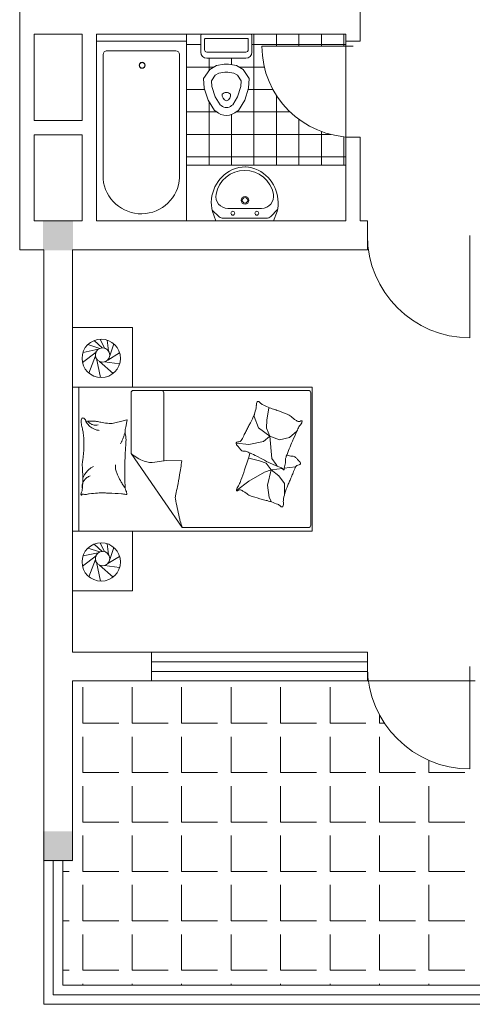
# Model space of a CAD drawing. Extents: x 7265 to 32302, y 6598 to 44016.
# Drawn here: x 23410 to 27185, y 28866 to 37086 of the extents above; entities that cross this region are included whole.
import ezdxf

# ---------------------------------------------------------------- set-up
doc = ezdxf.new("R2010")
doc.units = 0
doc.header["$LTSCALE"] = 25
doc.header["$MEASUREMENT"] = 0
doc.layers.add('iii', color=7, linetype='Continuous', lineweight=9)
doc.styles.add('DIM_FONT', font='SIMPLEX', dxfattribs={"width": 0.8})
doc.styles.get("Standard").update_dxf_attribs({"font": 'arial.ttf'})

msp = doc.modelspace()

# ---------------------------------------------------------------- linework, layer by layer
at = {"layer": 'iii', "lineweight": 9}
for p, q in [((23409.7, 37205.7), (23409.7, 35165.7)), ((26249.7, 37205.7), (26249.7, 36905.7)), ((23929.7, 36965.7), (23529.7, 36965.7)), ((23529.7, 36965.7), (23529.7, 36245.7)), ((23929.7, 36965.7), (23929.7, 36245.7)), ((24049.7, 36965.7), (24049.7, 35405.7)), ((24049.7, 36965.7), (26129.7, 36965.7)), ((24799.7, 36965.7), (24799.7, 35405.7)), ((24801.4, 35872.8), (24801.4, 36965.7)), ((24920.4, 36955.7), (24920.4, 36814.3)), ((25133.7, 36965.7), (24930.4, 36965.7)), ((24951.3, 36924.3), (24951.3, 36835.9)), ((25133.7, 36929.3), (24956.3, 36929.3)), ((25133.7, 36965.7), (25337.1, 36965.7)), ((25133.7, 36929.3), (25311.2, 36929.3)), ((25316.2, 36924.3), (25316.2, 36835.9)), ((25347.1, 36955.7), (25347.1, 36814.3)), ((25363.9, 35872.8), (25363.9, 36965.7)), ((25551.4, 36865.7), (25551.4, 36965.7)), ((25738.9, 36865.7), (25738.9, 36965.7)), ((25926.4, 36865.7), (25926.4, 36965.7)), ((26113.9, 36865.7), (26113.9, 36965.7)), ((26129.7, 36965.7), (26129.7, 36905.7)), ((24049.7, 35405.7), (24049.7, 36905.7)), ((24049.7, 36905.7), (24799.7, 36905.7)), ((24799.7, 36905.7), (24799.7, 35405.7)), ((24799.7, 36878.8), (24920.4, 36878.8)), ((25347.1, 36878.8), (26129.7, 36878.8)), ((26189.7, 36865.7), (25429.7, 36865.7)), ((26129.7, 36905.7), (26249.7, 36905.7)), ((26129.7, 36105.7), (26129.7, 36905.7)), ((24105.5, 35756.4), (24105.6, 36763.5)), ((24105.6, 36763.5), (24105.6, 36795.9)), ((24129.6, 36825.9), (24186.3, 36825.9)), ((24135.6, 36825.9), (24146.7, 36825.9)), ((24139.5, 36825.7), (24706.1, 36825.7)), ((24712.6, 36825.6), (24663.3, 36825.6)), ((24712.6, 36825.6), (24704.3, 36825.6)), ((24743.9, 35756.4), (24742.2, 36800.9)), ((24970.4, 36764.3), (25297.1, 36764.3)), ((24971.3, 36815.9), (25296.2, 36815.9)), ((24988.9, 36662.3), (24988.9, 36764.3)), ((25176.4, 36709.9), (25176.4, 36764.3)), ((24799.7, 36691.3), (25029, 36691.3)), ((24943.7, 36594.4), (24995.2, 36671.6)), ((24995.2, 36671.6), (25049.8, 36703.4)), ((25049.8, 36703.4), (25116.4, 36713.8)), ((25116.4, 36713.8), (25133.7, 36713.8)), ((25151.1, 36713.8), (25133.7, 36713.8)), ((25217.7, 36703.4), (25151.1, 36713.8)), ((25272.3, 36671.6), (25217.7, 36703.4)), ((25238.5, 36691.3), (25450, 36691.3)), ((25323.8, 36594.4), (25272.3, 36671.6)), ((24948.7, 36515.2), (24943.7, 36594.4)), ((25010, 36576.6), (25041, 36623)), ((25041, 36623), (25071.9, 36641)), ((25071.9, 36641), (25121.4, 36648.7)), ((25121.4, 36648.7), (25133.7, 36648.7)), ((25146.1, 36648.7), (25133.7, 36648.7)), ((25195.6, 36641), (25146.1, 36648.7)), ((25226.5, 36623), (25195.6, 36641)), ((25257.4, 36576.6), (25226.5, 36623)), ((25318.8, 36515.2), (25323.8, 36594.4)), ((24799.7, 36503.8), (24952.4, 36503.8)), ((24981.4, 36415.3), (24948.7, 36515.2)), ((25013.2, 36527.6), (25010, 36576.6)), ((25041, 36442.5), (25013.2, 36527.6)), ((25226.5, 36442.5), (25254.3, 36527.6)), ((25254.3, 36527.6), (25257.4, 36576.6)), ((25286.1, 36415.3), (25318.8, 36515.2)), ((25315.1, 36503.8), (25521.4, 36503.8)), ((25081.2, 36375.5), (25041, 36442.5)), ((25186.3, 36375.5), (25226.5, 36442.5)), ((25551.4, 35872.8), (25551.4, 36453.1)), ((25033.2, 36328.9), (24981.4, 36415.3)), ((24988.9, 35872.8), (24988.9, 36402.7)), ((25091.3, 36369.1), (25081.2, 36375.5)), ((25177.4, 36369.8), (25186.3, 36375.5)), ((25234.2, 36328.9), (25286.1, 36415.3)), ((24799.7, 36316.3), (25052.7, 36316.3)), ((25056.3, 36314.2), (25033.2, 36328.9)), ((25176.4, 35872.8), (25176.4, 36294.4)), ((25212.4, 36314.9), (25234.2, 36328.9)), ((25215.2, 36316.3), (25664.5, 36316.3)), ((25738.9, 35872.8), (25738.9, 36253.8)), ((23929.7, 36245.7), (23529.7, 36245.7)), ((23929.7, 36125.7), (23529.7, 36125.7)), ((23529.7, 36125.7), (23529.7, 35405.7)), ((23929.7, 36125.7), (23929.7, 35405.7)), ((24799.7, 36128.8), (26003.5, 36128.8)), ((25926.4, 35872.8), (25926.4, 36152.7)), ((26113.9, 35872.8), (26113.9, 36109.5)), ((26129.7, 36105.7), (26129.7, 35405.7)), ((26129.7, 36105.7), (26249.7, 36105.7)), ((26249.7, 36105.7), (26249.7, 35405.7)), ((24799.7, 35941.3), (26129.7, 35941.3)), ((24799.7, 35872.8), (26129.7, 35872.8)), ((25073.4, 35441.7), (25015.4, 35496.2)), ((25046.2, 35405.7), (25016.7, 35484.2)), ((25427.7, 35510.9), (25145.8, 35510.9)), ((25145.8, 35510.9), (25427.7, 35510.9)), ((25503.2, 35443.1), (25560.1, 35500.8)), ((25526.9, 35405.7), (25556.4, 35484.2)), ((23929.7, 35405.7), (23529.7, 35405.7)), ((26129.7, 35405.7), (24049.7, 35405.7)), ((24799.7, 35405.7), (24049.7, 35405.7)), ((25526.9, 35405.7), (25046.2, 35405.7)), ((25049.1, 35405.7), (25525.9, 35405.7)), ((25107.6, 35428.2), (25467.6, 35428.2)), ((26309.7, 35405.7), (26249.7, 35405.7)), ((26309.7, 35165.7), (26309.7, 35405.7)), ((27164.7, 35285.7), (27164.7, 34430.7)), ((23409.7, 35165.7), (23609.7, 35165.7)), ((23609.7, 35165.7), (23609.7, 31565.7)), ((23849.7, 31805.7), (23849.7, 35165.7)), ((26309.7, 35165.7), (23849.7, 35165.7)), ((23849.7, 34017), (23849.7, 34517)), ((23849.7, 34517), (24349.7, 34517)), ((24349.7, 34517), (24349.7, 34017)), ((24077.4, 34342.1), (23977.6, 34373.2)), ((24098.5, 34346.8), (24030.9, 34408)), ((24117.6, 34344.4), (24082.1, 34418.7)), ((24149.7, 34321.5), (24139.2, 34410.9)), ((24160.4, 34280.1), (24195.1, 34379.1)), ((24047.2, 34311.4), (23933.4, 34223.8)), ((24064, 34334.3), (23937.6, 34308.9)), ((24143.5, 34244.8), (24243.1, 34303.8)), ((24041.2, 34279.4), (23987.5, 34135.6)), ((24049, 34256.5), (24084.5, 34098.8)), ((24075.1, 34232.6), (24188.7, 34133.3)), ((24116, 34228.8), (24242.5, 34211.9)), ((25849.7, 34017), (23849.7, 34017)), ((23849.7, 34017), (23849.7, 32817)), ((24349.7, 34017), (23849.7, 34017)), ((23902.1, 34017), (23902.1, 32817)), ((24338.2, 33463.5), (24338.2, 33971.2)), ((24358.2, 33991.2), (25817.5, 33991.2)), ((24610.8, 33971.2), (24610.8, 33401.7)), ((25837.5, 33971.2), (25837.5, 32865.4)), ((25849.7, 32817), (25849.7, 34017)), ((25364.1, 33772.1), (25367.5, 33796.2)), ((25470.7, 33744.6), (25487.8, 33842.7)), ((25487.8, 33842.7), (25494.3, 33845.9)), ((24273.5, 33737.9), (24190.9, 33717.2)), ((24303.5, 33745.4), (24273.5, 33737.9)), ((25401.9, 33677.5), (25364.1, 33772.1)), ((25467.2, 33675.8), (25470.7, 33744.6)), ((25494.7, 33608.7), (25401.9, 33677.5)), ((25494.7, 33608.7), (25467.2, 33675.8)), ((25659.7, 33598.4), (25722.3, 33652)), ((25218, 33551.9), (25321.1, 33538.2)), ((25321.1, 33538.2), (25443.1, 33564)), ((25443.1, 33564), (25494.7, 33608.7)), ((25494.7, 33608.7), (25577.2, 33577.7)), ((25494.7, 33608.7), (25513.6, 33422.9)), ((25577.2, 33577.7), (25659.7, 33598.4)), ((24338.2, 33463.5), (24765.6, 32845.4)), ((24535.9, 33391), (24631.3, 33404.7)), ((24631.3, 33404.7), (24761.4, 33402.9)), ((25409, 33404.6), (25320.1, 33424.3)), ((25466.3, 33384.8), (25409, 33404.6)), ((25507.7, 33327.5), (25466.3, 33384.8)), ((25493.9, 33385.7), (25550.2, 33362.7)), ((25513.6, 33422.9), (25549.7, 33373)), ((25322.1, 33234.6), (25452.4, 33309.7)), ((25452.4, 33309.7), (25507.7, 33327.5)), ((25507.7, 33327.5), (25476.1, 33199)), ((25507.7, 33327.5), (25601.9, 33339.2)), ((25507.7, 33327.5), (25570.9, 33278.1)), ((25549.7, 33373), (25558.3, 33361)), ((25550.2, 33362.7), (25593.7, 33344.9)), ((25616.6, 33341.1), (25711.2, 33352.9)), ((25218.1, 33155.4), (25322.1, 33234.6)), ((25570.9, 33278.1), (25618.4, 33212.8)), ((25618.4, 33212.8), (25618.4, 33119.9)), ((25476.1, 33199), (25490, 33096.2)), ((25490, 33096.2), (25510, 33060.2)), ((23849.7, 32817), (25849.7, 32817)), ((23849.7, 32317), (23849.7, 32817)), ((23849.7, 32817), (24349.7, 32817)), ((24349.7, 32817), (24349.7, 32317)), ((25817.5, 32845.4), (24765.6, 32845.4)), ((24117.6, 32644.4), (24082.1, 32718.7)), ((24077.4, 32642.1), (23977.6, 32673.2)), ((24098.5, 32646.8), (24030.9, 32708)), ((24149.7, 32621.5), (24139.2, 32710.9)), ((24160.4, 32580.1), (24195.1, 32679.1)), ((24047.2, 32611.4), (23933.4, 32523.8)), ((24064, 32634.3), (23937.6, 32608.9)), ((24041.2, 32579.4), (23987.5, 32435.6)), ((24049, 32556.5), (24084.5, 32398.8)), ((24143.5, 32544.8), (24243.1, 32603.8)), ((24075.1, 32532.6), (24188.7, 32433.3)), ((24116, 32528.8), (24242.5, 32511.9)), ((24349.7, 32317), (23849.7, 32317)), ((24509.7, 31805.7), (23849.7, 31805.7)), ((24509.7, 31805.7), (24509.7, 31565.7)), ((26309.7, 31805.7), (24509.7, 31805.7)), ((26309.7, 31805.7), (26309.7, 31565.7)), ((26309.7, 31805.7), (26309.7, 31565.7)), ((24509.7, 31725.7), (26309.7, 31725.7)), ((27164.7, 31685.7), (27164.7, 30830.7)), ((24509.7, 31645.7), (26309.7, 31645.7)), ((23609.7, 31565.7), (23609.7, 30065.7)), ((23849.7, 31565.7), (23849.7, 30065.7)), ((24509.7, 31565.7), (23849.7, 31565.7)), ((23935.5, 31212.2), (23935.5, 31512.2)), ((24348, 31212.2), (24348, 31512.2)), ((26309.7, 31565.7), (24509.7, 31565.7)), ((24760.5, 31212.2), (24760.5, 31512.2)), ((25173, 31212.2), (25173, 31512.2)), ((25585.5, 31212.2), (25585.5, 31512.2)), ((25998, 31212.2), (25998, 31512.2)), ((26309.7, 31565.7), (27209.7, 31565.7)), ((26410.5, 31212.2), (26410.5, 31282.8)), ((23935.5, 31212.2), (24235.5, 31212.2)), ((24348, 31212.2), (24648, 31212.2)), ((24760.5, 31212.2), (25060.5, 31212.2)), ((25173, 31212.2), (25473, 31212.2)), ((25585.5, 31212.2), (25885.5, 31212.2)), ((25998, 31212.2), (26298, 31212.2)), ((26410.5, 31212.2), (26452.8, 31212.2)), ((23935.5, 30799.7), (23935.5, 31099.7)), ((24348, 30799.7), (24348, 31099.7)), ((24760.5, 30799.7), (24760.5, 31099.7)), ((25173, 30799.7), (25173, 31099.7)), ((25585.5, 30799.7), (25585.5, 31099.7)), ((25998, 30799.7), (25998, 31099.7)), ((26410.5, 30799.7), (26410.5, 31099.7)), ((26823, 30799.7), (26823, 30901.9)), ((23935.5, 30799.7), (24235.5, 30799.7)), ((24348, 30799.7), (24648, 30799.7)), ((24760.5, 30799.7), (25060.5, 30799.7)), ((25173, 30799.7), (25473, 30799.7)), ((25585.5, 30799.7), (25885.5, 30799.7)), ((25998, 30799.7), (26298, 30799.7)), ((26410.5, 30799.7), (26710.5, 30799.7)), ((26823, 30799.7), (27123, 30799.7)), ((23935.5, 30387.2), (23935.5, 30687.2)), ((24348, 30387.2), (24348, 30687.2)), ((24760.5, 30387.2), (24760.5, 30687.2)), ((25173, 30387.2), (25173, 30687.2)), ((25585.5, 30387.2), (25585.5, 30687.2)), ((25998, 30387.2), (25998, 30687.2)), ((26410.5, 30387.2), (26410.5, 30687.2)), ((26823, 30387.2), (26823, 30687.2)), ((23935.5, 30387.2), (24235.5, 30387.2)), ((24348, 30387.2), (24648, 30387.2)), ((24760.5, 30387.2), (25060.5, 30387.2)), ((25173, 30387.2), (25473, 30387.2)), ((25585.5, 30387.2), (25885.5, 30387.2)), ((25998, 30387.2), (26298, 30387.2)), ((26410.5, 30387.2), (26710.5, 30387.2)), ((26823, 30387.2), (27123, 30387.2)), ((23935.5, 30185.7), (23935.5, 30274.7)), ((24348, 30185.7), (24348, 30274.7)), ((24760.5, 30185.7), (24760.5, 30274.7)), ((25173, 30185.7), (25173, 30274.7)), ((25585.5, 30185.7), (25585.5, 30274.7)), ((25998, 30185.7), (25998, 30274.7)), ((26410.5, 30185.7), (26410.5, 30274.7)), ((26823, 30185.7), (26823, 30274.7)), ((23935.5, 29974.7), (23935.5, 30185.7)), ((24348, 29974.7), (24348, 30185.7)), ((24760.5, 29974.7), (24760.5, 30185.7)), ((25173, 29974.7), (25173, 30185.7)), ((25585.5, 29974.7), (25585.5, 30185.7)), ((25998, 29974.7), (25998, 30185.7)), ((26410.5, 29974.7), (26410.5, 30185.7)), ((26823, 29974.7), (26823, 30185.7)), ((23609.7, 30065.7), (23849.7, 30065.7)), ((23609.7, 30065.7), (23609.7, 28865.7)), ((23689.7, 30065.7), (23689.7, 28945.7)), ((23769.7, 30065.7), (23769.7, 29025.7)), ((23769.7, 29974.7), (23823, 29974.7)), ((23935.5, 29974.7), (24235.5, 29974.7)), ((24348, 29974.7), (24648, 29974.7)), ((24760.5, 29974.7), (25060.5, 29974.7)), ((25173, 29974.7), (25473, 29974.7)), ((25585.5, 29974.7), (25885.5, 29974.7)), ((25998, 29974.7), (26298, 29974.7)), ((26410.5, 29974.7), (26710.5, 29974.7)), ((26823, 29974.7), (27123, 29974.7)), ((23935.5, 29562.2), (23935.5, 29862.2)), ((24348, 29562.2), (24348, 29862.2)), ((24760.5, 29562.2), (24760.5, 29862.2)), ((25173, 29562.2), (25173, 29862.2)), ((25585.5, 29562.2), (25585.5, 29862.2)), ((25998, 29562.2), (25998, 29862.2)), ((26410.5, 29562.2), (26410.5, 29862.2)), ((26823, 29562.2), (26823, 29862.2)), ((23769.7, 29562.2), (23823, 29562.2)), ((23935.5, 29562.2), (24235.5, 29562.2)), ((24348, 29562.2), (24648, 29562.2)), ((24760.5, 29562.2), (25060.5, 29562.2)), ((25173, 29562.2), (25473, 29562.2)), ((25585.5, 29562.2), (25885.5, 29562.2)), ((25998, 29562.2), (26298, 29562.2)), ((26410.5, 29562.2), (26710.5, 29562.2)), ((26823, 29562.2), (27123, 29562.2)), ((23935.5, 29149.7), (23935.5, 29449.7)), ((24348, 29149.7), (24348, 29449.7)), ((24760.5, 29149.7), (24760.5, 29449.7)), ((25173, 29149.7), (25173, 29449.7)), ((25585.5, 29149.7), (25585.5, 29449.7)), ((25998, 29149.7), (25998, 29449.7)), ((26410.5, 29149.7), (26410.5, 29449.7)), ((26823, 29149.7), (26823, 29449.7)), ((23769.7, 29149.7), (23823, 29149.7)), ((23935.5, 29149.7), (24235.5, 29149.7)), ((24348, 29149.7), (24648, 29149.7)), ((24760.5, 29149.7), (25060.5, 29149.7)), ((25173, 29149.7), (25473, 29149.7)), ((25585.5, 29149.7), (25885.5, 29149.7)), ((25998, 29149.7), (26298, 29149.7)), ((26410.5, 29149.7), (26710.5, 29149.7)), ((26823, 29149.7), (27123, 29149.7)), ((23769.7, 29025.7), (28069.7, 29025.7)), ((23935.5, 29025.7), (23935.5, 29037.2)), ((24348, 29025.7), (24348, 29037.2)), ((24760.5, 29025.7), (24760.5, 29037.2)), ((25173, 29025.7), (25173, 29037.2)), ((25585.5, 29025.7), (25585.5, 29037.2)), ((25998, 29025.7), (25998, 29037.2)), ((26410.5, 29025.7), (26410.5, 29037.2)), ((26823, 29025.7), (26823, 29037.2)), ((23689.7, 28945.7), (28149.7, 28945.7)), ((23609.7, 28865.7), (28229.7, 28865.7))]:
    msp.add_line(p, q, dxfattribs=at)
for centre, radius in [((24430.9, 36705.7), 25), ((24430.9, 36705.7), 23), ((25288.9, 35578.1), 31.6), ((25288.9, 35578.1), 23), ((25187.5, 35470.7), 16.3), ((25387.5, 35470.7), 16.3), ((24089.5, 34258.8), 160), ((24100.7, 34286.8), 60), ((24089.5, 32558.8), 160), ((24100.7, 32586.8), 60)]:
    msp.add_circle(centre, radius, dxfattribs=at)
for centre, radius, start, end in [((24930.4, 36955.7), 10, 90, 180), ((24956.3, 36924.3), 5, 90, 180), ((25311.2, 36924.3), 5, 0, 90), ((25337.1, 36955.7), 10, 0, 90), ((24971.3, 36835.9), 20, 180, 270), ((25296.2, 36835.9), 20, 270, 0), ((26189.7, 36865.7), 760, 180, 270), ((24135.6, 36795.9), 30, 90, 180), ((24139.5, 36795.7), 30, 90, 99.57068), ((24712.6, 36795.6), 30, 0, 90), ((24712.6, 36795.6), 30, 0, 10.17596), ((24970.4, 36814.3), 50, 180, 270), ((25297.1, 36814.3), 50, 270, 0), ((25146.4, 36455.2), 47.8, 167.26414, 254.66522), ((25134.8, 36424.5), 54.1, 91.1332, 130.38164), ((25132.7, 36424.5), 54.1, 49.61836, 88.8668), ((25121.1, 36455.2), 47.8, 285.33478, 12.73586), ((25133.9, 36414.9), 62.6, 227.03811, 313.97897), ((25133.9, 36414.9), 127.7, 227.03811, 313.97897), ((25286.4, 35607.1), 250.2, 63.53718, 114.19289), ((25315, 35557.6), 307.1, 93.40642, 93.41101), ((24423.7, 35785.2), 319.5, 185.16114, 356.93691), ((25315, 35557.6), 307.1, 115.27037, 193.82487), ((25286.7, 35584.6), 243.4, 10.56023, 169.43977), ((25258.1, 35557.6), 307.1, 346.17513, 62.93609), ((25145.8, 35610.9), 100, 169.43977, 270), ((25427.7, 35610.9), 100, 270, 10.56023), ((25107.6, 35478.2), 50, 226.81904, 270), ((25467.6, 35478.2), 50, 270, 315.43928), ((27164.7, 35285.7), 855, 180, 270), ((24358.2, 33971.2), 20, 90, 180), ((24590.8, 33971.2), 20, 0, 90), ((25817.5, 33971.2), 20, 0, 90), ((25443.1, 33867.8), 59.9, 166.95977, 183.38812), ((25434.4, 33869.8), 50.9, 148.30826, 166.95977), ((25396, 33893.5), 5.8, 90.96136, 148.30826), ((25396.2, 33882.6), 16.8, 40.50865, 90.96136), ((25466.3, 33942.5), 75.5, 220.50865, 243.66682), ((26613.6, 36260.5), 2661.9, 243.66682, 244.82685), ((24781.3, 34009.4), 623.6, 332.50792, 339.25137), ((24962.4, 33940.8), 430, 339.25137, 347.37478), ((25320.5, 33860.5), 63, 347.37478, 3.38812), ((25557.8, 34014.1), 179.8, 244.82685, 249.29188), ((25687.1, 34356.1), 545.4, 249.29188, 251.76311), ((25000.7, 32272.8), 1648.1, 70.34158, 71.76311), ((24881.3, 31938.6), 2003, 67.76452, 70.34158), ((25564.9, 33610.7), 196.5, 59.53063, 67.76452), ((24013.1, 33733.3), 90.4, 168.72762, 180), ((24083.8, 33733.3), 161.1, 180, 188.43719), ((23937.3, 33748.5), 13.1, 63.41948, 168.72762), ((24225.9, 33754.4), 304.8, 188.43719, 195.74398), ((23927.9, 33729.6), 34.2, 4.40021, 63.41948), ((24015.1, 33243.5), 491.8, 90, 96.23236), ((24086.4, 33796.4), 139.9, 207.20359, 224.90238), ((24050.4, 33787), 89.9, 216.26407, 228.55709), ((24025.8, 33759.1), 52.6, 228.55709, 244.64488), ((24068, 33848.1), 151.1, 244.64488, 248.18508), ((24088.2, 33898.7), 205.6, 248.18508, 251.2201), ((24015.1, 33531.3), 204, 80.31563, 90), ((23901, 32862.9), 882, 77.80162, 80.31563), ((24154.4, 34035), 317.1, 257.80162, 261.99495), ((24202, 34373.3), 658.8, 261.99495, 267.33512), ((24174.5, 33782.9), 67.7, 267.33512, 284.04519), ((24075.1, 33756.9), 229.7, 342.61359, 350.5159), ((24034.6, 33763.7), 270.8, 350.5159, 355.91706), ((24303.7, 33744.5), 0.917, 355.91706, 104.04494), ((20155.4, 36416.6), 5838.3, 332.15178, 332.50792), ((25623.5, 33710.3), 81, 45.90365, 59.53063), ((25814.8, 33907.7), 194, 225.90365, 234.69849), ((25906.1, 34036.7), 352, 234.69849, 238.78619), ((25744.1, 33769.3), 39.3, 238.78619, 251.03321), ((25736.3, 33746.6), 15.3, 251.03321, 268.33274), ((25738.1, 33808.4), 77.1, 268.33274, 276.01151), ((25744.7, 33745.8), 14.2, 276.01151, 319.02494), ((25707.3, 33744.8), 60.1, 317.01873, 335.25891), ((25760.1, 33732.4), 6.3, 72.32327, 139.02494), ((25729.9, 33734.4), 35.2, 335.25891, 359.55248), ((25760.7, 33734.1), 4.43, 359.55248, 72.32327), ((23699.4, 33606), 242.2, 7.54685, 15.74398), ((23262.8, 33548.1), 682.7, 0, 7.54685), ((24086.4, 33796.4), 139.9, 224.90238, 242.60117), ((24040.1, 33757.2), 56.2, 251.2201, 270), ((24086.4, 33796.4), 139.9, 242.60117, 253.48502), ((24040.1, 33792.6), 91.5, 270, 284.68511), ((24086.4, 33796.4), 139.9, 253.48502, 264.36887), ((23583.2, 33860.3), 738.7, 340.57202, 342.80178), ((24434.6, 33649.6), 145.9, 173.56595, 191.55856), ((24408.6, 33652.5), 119.7, 162.61359, 173.56595), ((27088.8, 32725.5), 2016.2, 152.50014, 153.58535), ((30712.8, 30839), 6101.9, 152.15178, 152.50014), ((30357, 31537.5), 5094.2, 155.47545, 156.5205), ((26483.9, 33304.5), 837.1, 152.8972, 155.47545), ((25809.2, 33649.8), 79.2, 137.01873, 152.8972), ((22896.5, 33548.1), 1049, 353.9133, 0), ((23583.2, 33860.3), 738.7, 334.68893, 336.51559), ((23583.2, 33860.3), 738.7, 336.51559, 338.34226), ((23583.2, 33860.3), 738.7, 338.34226, 340.57202), ((24066.2, 33574.3), 230.1, 357.25094, 11.55856), ((22892.9, 33630.6), 1404.8, 355.38242, 357.25094), ((25227.1, 33548.1), 12.7, 86.75451, 218.81361), ((25229.8, 33596.7), 35.9, 266.75451, 332.70976), ((22509.3, 35000.3), 3097.2, 332.70976, 333.58535), ((28569.1, 32314.1), 3145, 156.5205, 158.99565), ((27649.1, 33321.9), 3362.2, 177.39037, 179.02962), ((25505.6, 33419.6), 1216.5, 175.38242, 177.39037), ((24577.5, 33752.3), 375.1, 230.35546, 249.85116), ((25271.5, 33583.8), 69.7, 218.81361, 224.1274), ((25189, 33503.9), 45.2, 37.52874, 44.1274), ((24921.5, 33298.4), 382.5, 36.2163, 37.52874), ((25763, 33914.6), 660.5, 216.2163, 217.21509), ((25410.3, 33646.8), 217.6, 217.21509, 223.52244), ((25308.6, 33550.2), 77.4, 223.52244, 234.10643), ((25276.5, 33505.8), 22.6, 234.10643, 278.04918), ((25286.1, 33438.1), 45.8, 67.58378, 98.04918), ((24920.1, 32551), 1005.4, 64.94715, 67.58378), ((25215.6, 33490.7), 116.6, 343.39154, 349.26338), ((24631.6, 31933.7), 1686.8, 62.91165, 64.94715), ((24221.4, 33366.4), 289.7, 177.46141, 184.80185), ((24084.2, 33372.4), 152.4, 169.81012, 177.46141), ((23413.3, 33493), 529.3, 349.81012, 353.9133), ((30005.1, 33282), 5718.5, 179.02962, 180.28654), ((24510.4, 33569.3), 180.1, 249.85116, 278.13558), ((21015.4, 33908.9), 3780.1, 350.50498, 352.308), ((22313.5, 34356.3), 3145, 340.91638, 343.39154), ((24687, 32041.9), 1565.2, 60.06403, 62.91165), ((25575, 33584.1), 214.3, 240.06403, 247.76452), ((25447.9, 33410.3), 179.4, 345.11931, 352.32164), ((25555.1, 33395.9), 71.2, 352.32164, 4.51184), ((25692.2, 33406.7), 66.3, 171.87843, 184.51184), ((25741.9, 33399.6), 116.6, 158.99565, 171.87843), ((25969.9, 34399.8), 1005.4, 250.65521, 251.97966), ((25673.1, 33487.3), 45.8, 251.97966, 282.44506), ((25687.8, 33420.5), 22.6, 58.50231, 102.44506), ((25659.2, 33373.7), 77.4, 47.91833, 58.50231), ((25565.2, 33269.7), 217.6, 41.61098, 47.91833), ((25234.1, 32975.6), 660.5, 40.61218, 41.61098), ((26025.9, 33654.5), 382.5, 220.61218, 221.92462), ((25740.3, 33382), 12.7, 271.15039, 43.2095), ((25774.9, 33429.1), 45.2, 221.92462, 228.52329), ((25698.8, 33343.1), 69.7, 43.2095, 48.52329), ((23062.5, 33269), 873.2, 0.57574, 4.80185), ((24014.7, 33247), 76.8, 141.61143, 152.76041), ((24261.5, 33051.5), 391.6, 136.18849, 141.61143), ((24141.3, 33166.7), 225.2, 129.03494, 136.18849), ((24030.6, 33303.3), 49.3, 118.31676, 129.03494), ((24102.1, 33170.5), 200.2, 113.00277, 118.31676), ((24481.2, 33352.9), 272.1, 176.4448, 184.08277), ((24267.7, 33337.7), 58, 184.08277, 200.67428), ((24687.5, 33496.1), 506.6, 200.67428, 204.32653), ((20471.4, 34993.6), 5094.2, 339.87133, 340.91638), ((25585, 33323.6), 23.1, 17.18674, 67.76452), ((25611.4, 33331.8), 4.67, 197.18674, 340.62007), ((25607.2, 33333.3), 9.2, 340.62007, 4.25932), ((25650.2, 33336.5), 34, 172.01776, 184.25932), ((25810.2, 33314), 195.5, 165.11931, 172.01776), ((23821, 34059.6), 2016.2, 336.89602, 337.98123), ((28561.5, 32142.5), 3097.2, 157.10564, 157.98123), ((25741.3, 33333.5), 35.9, 91.15039, 157.10564), ((23114.6, 33240.4), 820.8, 354.74081, 358.09211), ((24029, 33183.7), 99.2, 143.91364, 164.06476), ((22441.5, 33262.8), 1494.3, 358.09211, 0.57574), ((24154.5, 33175), 234, 152.76041, 159.13972), ((24029, 33183.7), 99.2, 126.17665, 143.91364), ((24029, 33183.7), 99.2, 108.43965, 126.17665), ((25530.9, 33877.4), 1432.3, 204.32653, 206.49848), ((24528.9, 33377.9), 312.6, 206.49848, 212.13498), ((25450.6, 33259.2), 1164, 180.28654, 183.57397), ((22191.1, 33712.2), 2588, 348.32586, 350.50498), ((24468.5, 33528.6), 837.1, 337.29308, 339.87133), ((31016.9, 30910.8), 5838.3, 156.54767, 156.9038), ((20063.1, 35662.8), 6101.9, 336.54767, 336.89602), ((23949.5, 33127.9), 28.9, 149.34875, 184.30254), ((23878.3, 33170.1), 53.9, 329.34875, 354.74081), ((24029, 33183.7), 99.2, 164.06476, 184.21588), ((24112.2, 32222.7), 913.1, 93.36875, 97.6809), ((24098.4, 32456.6), 678.7, 88.36691, 93.36875), ((24078.8, 31770.4), 1365.2, 86.94504, 88.36691), ((23424.9, 19517.5), 13635.6, 86.49514, 86.94504), ((24881.2, 33599.1), 728.6, 212.13498, 215.82629), ((24434.5, 33195.7), 145.9, 183.57397, 192.86904), ((24336.4, 33173.3), 45.3, 192.86904, 207.28412), ((24228, 33117.4), 76.7, 16.22115, 27.28412), ((24217.6, 33114.4), 87.5, 7.12039, 16.22115), ((22261.8, 33697.6), 2515.8, 346.8096, 348.32586), ((25253.3, 33157.8), 35.2, 159.65479, 183.94836), ((25222.5, 33155.7), 4.43, 183.94836, 256.71916), ((25276.6, 33149.2), 60.1, 141.41461, 159.65479), ((25222.9, 33157.5), 6.3, 256.71916, 323.42082), ((25239.4, 33145.3), 14.2, 100.40739, 143.42082), ((25167.7, 33236.1), 79.2, 321.41461, 337.29308), ((25250.8, 33083.4), 77.1, 92.72862, 100.40739), ((25247.8, 33145.2), 15.3, 75.42909, 92.72862), ((25241.8, 33121.9), 39.3, 63.18207, 75.42909), ((25100.7, 32842.9), 352, 59.09437, 63.18207), ((25181.9, 32978.5), 194, 50.29953, 59.09437), ((26034.3, 33010.9), 430, 163.64725, 171.77066), ((26220.2, 32956.4), 623.6, 156.9038, 163.64725), ((23945.7, 33127.6), 25.1, 184.30254, 201.7883), ((23925.6, 33119.5), 3.42, 201.7883, 250.43603), ((23925.2, 33118.5), 2.32, 250.43603, 11.89306), ((23931.7, 33119.8), 4.28, 111.9904, 191.89306), ((23935.9, 33109.3), 15.6, 68.57902, 111.9904), ((23953.6, 33154.4), 32.8, 248.57902, 278.13348), ((23923.4, 33365.5), 246, 278.13348, 282.10946), ((24016.6, 32931), 198.3, 97.6809, 102.10946), ((24238.8, 32807), 321.2, 80.00164, 86.49514), ((24298, 33142.3), 19.3, 260.00164, 286.69777), ((24303.1, 33125.1), 1.32, 286.69777, 7.12039), ((24765.5, 33097.5), 58.1, 172.26962, 190.72756), ((24900.3, 33079.2), 194.2, 166.8096, 172.26962), ((28701.9, 33843.3), 4064.6, 190.72756, 192.92554), ((25357.5, 33190), 81, 230.29953, 243.92651), ((25408.3, 33293.8), 196.5, 243.92651, 252.1604), ((25961.7, 35013.4), 2003, 252.1604, 254.73746), ((25868.3, 34671), 1648.1, 254.73746, 256.159), ((25343.5, 32541.2), 545.4, 73.68776, 76.159), ((25446.2, 32892.1), 179.8, 69.22273, 73.68776), ((24565.7, 30571.4), 2661.9, 68.0627, 69.22273), ((25671.1, 33063.4), 63, 171.77066, 187.784), ((25549.4, 33046.8), 59.9, 351.35565, 7.784), ((25532, 32970.5), 75.5, 44.90453, 68.0627), ((25597.3, 33035.6), 16.8, 224.90453, 275.35724), ((25598.4, 33024.7), 5.8, 275.35724, 332.70414), ((25558.3, 33045.4), 50.9, 332.70414, 351.35565), ((25381, 33081.1), 657.4, 192.92554, 195.93519), ((26513.5, 33404.5), 1835.1, 195.93519, 197.73639), ((25817.5, 32865.4), 20, 270, 0), ((27164.7, 31685.7), 855, 180, 270)]:
    msp.add_arc(centre, radius, start, end, dxfattribs=at)
for points in [[(23604.7, 35160.7), (23854.7, 35160.7), (23604.7, 35410.7), (23854.7, 35410.7)], [(23604.7, 30060.7), (23854.7, 30060.7), (23604.7, 30310.7), (23854.7, 30310.7)]]:
    msp.add_solid(points, dxfattribs=at)

# ---------------------------------------------------------------- texts
at = {"layer": 'iii', "lineweight": 9, "width": 0.8, "flags": 9}
for tag, p, s in [('YSIZE', (25032.1, 36965.7), '420'), ('XSIZE', (25032.1, 36965.7), '650'), ('YSIZE', (24049.7, 36155.7), '750'), ('XSIZE', (24049.7, 36155.7), '1500')]:
    msp.add_attdef(tag, p, s, height=0.5, rotation=90, dxfattribs=at)
at = {"layer": 'iii', "lineweight": 9, "text_generation_flag": 4, "width": 0.8, "flags": 9}
for tag, s in [('YSIZE', '450'), ('XSIZE', '550')]:
    msp.add_attdef(tag, (25286.5, 35405.7), s, height=0.5, dxfattribs=at)
for tag, p in [('XSIZE', (24089.5, 34258.8)), ('YSIZE', (24089.5, 34258.8)), ('XSIZE', (24089.5, 32558.8)), ('YSIZE', (24089.5, 32558.8))]:
    msp.add_attdef(tag, p, '320', height=0.5, rotation=180, dxfattribs=at)
at = {"layer": 'iii', "lineweight": 9, "style": 'DIM_FONT', "text_generation_flag": 4, "width": 0.8, "flags": 9}
for tag, s in [('XSIZE', '1500'), ('YSIZE', '2000')]:
    msp.add_attdef(tag, (23849.7, 34017), s, height=0.5, rotation=270, dxfattribs=at)

doc.saveas('drawing.dxf')
